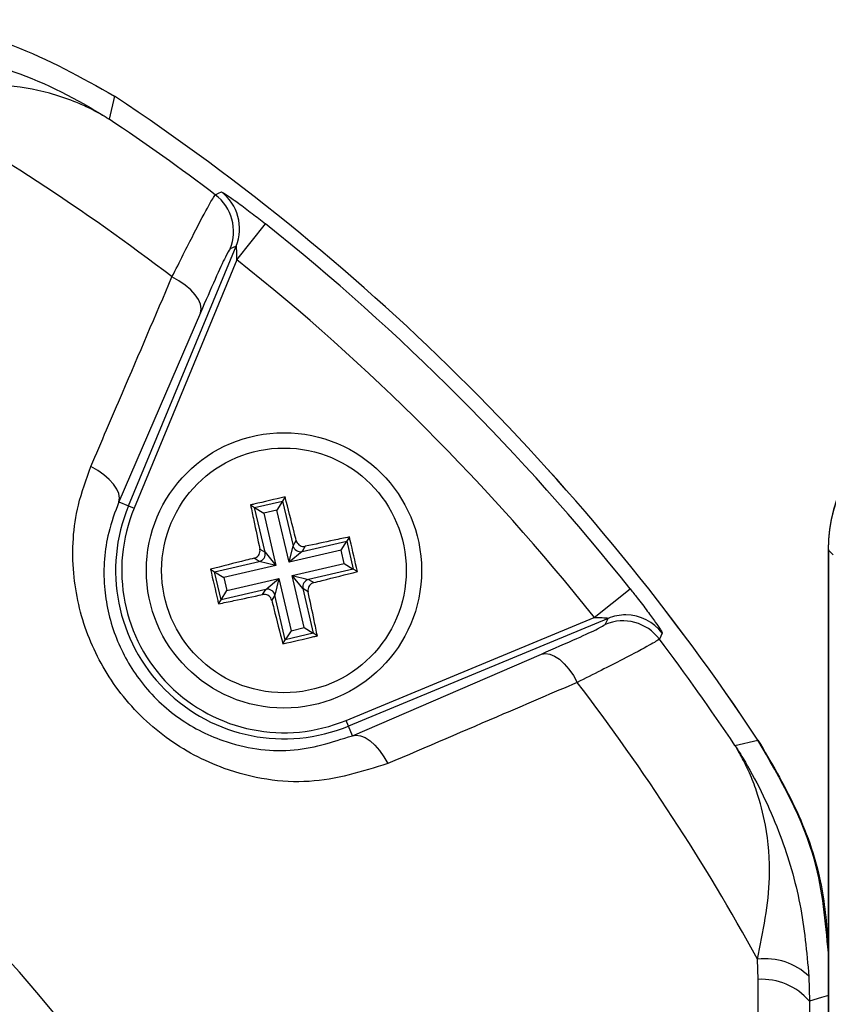
# Model space of a CAD drawing. Units: millimetres. Extents: x -5 to 599, y -5 to 425.
# Drawn here: x 434 to 447, y 311 to 327 of the extents above; entities that cross this region are included whole.
import ezdxf

# ---------------------------------------------------------------- set-up
doc = ezdxf.new("R2010")
doc.units = ezdxf.units.MM

msp = doc.modelspace()

# ---------------------------------------------------------------- linework, layer by layer
at = {"color": 0, "linetype": 'Continuous', "lineweight": 25}
for p, q in [((435.68, 325.747), (435.593, 325.369)), ((437.683, 323.071), (438.15, 323.658)), ((435.909, 319.049), (437.668, 323.297)), ((437.668, 323.297), (437.571, 323.25)), ((437.683, 323.071), (436.001, 319.011)), ((437.086, 322.207), (435.752, 319.114)), ((435.752, 319.114), (435.909, 319.049)), ((437.972, 319.024), (438.43, 319.13)), ((438.43, 319.13), (438.337, 318.98)), ((438.471, 319.196), (438.43, 319.13)), ((438.43, 319.13), (438.6, 318.399)), ((435.909, 319.049), (436.001, 319.011)), ((437.906, 319.065), (437.972, 319.024)), ((438.142, 318.293), (437.972, 319.024)), ((437.972, 319.024), (438.121, 318.93)), ((438.337, 318.98), (438.121, 318.93)), ((438.121, 318.93), (438.319, 318.078)), ((438.535, 318.128), (438.337, 318.98)), ((438.6, 318.399), (438.652, 318.483)), ((438.749, 318.306), (439.48, 318.476)), ((439.387, 318.326), (439.48, 318.476)), ((439.521, 318.542), (439.48, 318.476)), ((439.48, 318.476), (439.586, 318.018)), ((438.058, 318.345), (438.142, 318.293)), ((438.142, 318.293), (438.319, 318.078)), ((438.535, 318.128), (438.6, 318.399)), ((439.387, 318.326), (438.535, 318.128)), ((438.749, 318.306), (438.535, 318.128)), ((438.801, 318.39), (438.749, 318.306)), ((439.437, 318.111), (439.387, 318.326)), ((447.354, 318.336), (447.354, 270.655)), ((447.354, 270.664), (447.354, 318.327)), ((447.432, 318.249), (447.354, 318.327)), ((437.318, 317.973), (438.049, 318.143)), ((438.049, 318.143), (437.965, 318.195)), ((438.319, 318.078), (438.049, 318.143)), ((438.585, 317.913), (439.437, 318.111)), ((439.437, 318.111), (439.586, 318.018)), ((437.251, 318.014), (437.318, 317.973)), ((437.424, 317.515), (437.318, 317.973)), ((437.318, 317.973), (437.467, 317.88)), ((438.319, 318.078), (437.467, 317.88)), ((439.586, 318.018), (438.855, 317.848)), ((439.653, 317.977), (439.586, 318.018)), ((437.467, 317.88), (437.517, 317.665)), ((437.517, 317.665), (438.37, 317.863)), ((438.155, 317.685), (438.37, 317.863)), ((438.37, 317.863), (438.305, 317.592)), ((438.37, 317.863), (438.568, 317.011)), ((438.762, 317.699), (438.585, 317.913)), ((438.585, 317.913), (438.855, 317.848)), ((438.783, 317.061), (438.585, 317.913)), ((438.855, 317.848), (438.94, 317.796)), ((438.155, 317.685), (437.424, 317.515)), ((437.424, 317.515), (437.517, 317.665)), ((438.103, 317.601), (438.155, 317.685)), ((438.846, 317.646), (438.762, 317.699)), ((438.762, 317.699), (438.932, 316.968)), ((443.527, 317.227), (444.114, 317.693)), ((437.383, 317.449), (437.424, 317.515)), ((438.305, 317.592), (438.252, 317.508)), ((438.474, 316.861), (438.305, 317.592)), ((439.467, 315.545), (443.527, 317.227)), ((443.753, 317.212), (439.505, 315.453)), ((443.706, 317.114), (443.753, 317.212)), ((438.568, 317.011), (438.474, 316.861)), ((438.568, 317.011), (438.783, 317.061)), ((438.783, 317.061), (438.932, 316.968)), ((438.433, 316.795), (438.474, 316.861)), ((438.932, 316.968), (438.474, 316.861)), ((438.998, 316.926), (438.932, 316.968)), ((439.571, 315.295), (442.663, 316.629)), ((439.505, 315.453), (439.467, 315.545)), ((439.571, 315.295), (439.505, 315.453)), ((445.826, 315.136), (446.203, 315.223)), ((446.205, 311.312), (446.196, 311.642)), ((447.036, 311.362), (447.044, 310.956)), ((447.044, 310.956), (447.038, 310.34))]:
    msp.add_line(p, q, dxfattribs=at)
at = {"color": 0, "linetype": 'Continuous', "lineweight": 25, "flags": 128}
for points in [[(437.33, 324.135), (437.383, 324.16), (437.428, 324.181)], [(437.086, 322.207), (437.097, 322.272), (437.086, 322.345), (437.053, 322.422), (437, 322.501), (436.927, 322.58), (436.838, 322.656), (436.735, 322.727), (436.621, 322.791)], [(435.752, 319.114), (435.763, 319.179), (435.752, 319.25), (435.72, 319.326), (435.667, 319.404), (435.596, 319.482), (435.508, 319.558), (435.407, 319.629), (435.294, 319.693)], [(444.638, 316.972), (444.614, 316.922), (444.591, 316.873)], [(442.663, 316.629), (442.729, 316.64), (442.801, 316.629), (442.878, 316.597), (442.957, 316.543), (443.036, 316.471), (443.113, 316.382), (443.184, 316.279), (443.248, 316.165)], [(439.571, 315.295), (439.635, 315.306), (439.706, 315.295), (439.782, 315.263), (439.861, 315.211), (439.939, 315.14), (440.015, 315.052), (440.086, 314.95), (440.149, 314.838)], [(447.354, 311.05), (447.243, 311.017), (447.044, 310.956)]]:
    msp.add_lwpolyline(points, dxfattribs=at)
at = {"color": 0, "linetype": 'Continuous', "lineweight": 25}
for radius in [2.25, 2]:
    msp.add_circle((438.452, 317.996), radius, dxfattribs=at)
for centre, radius, start, end in [((414.952, 294.496), 35.64, 52.5549, 61.2425), ((414.952, 294.496), 37.5, 33.5547, 56.4453), ((414.952, 294.496), 37.5, 33.5558, 56.4442), ((414.952, 294.496), 37.138, 52.947, 56.235), ((436.877, 323.536), 0.75, 337.5542, 52.9126), ((436.975, 323.583), 0.75, 337.5541, 52.8347), ((414.952, 294.496), 37.263, 38.5015, 51.4985), ((414.952, 294.496), 36.514, 38.5015, 51.4985), ((438.452, 317.996), 2.753, 157.5, 292.5), ((438.452, 317.996), 2.653, 157.5, 292.5), ((438.019, 318.265), 0.126, 283.5929, 12.5766), ((438.722, 318.428), 0.126, 193.5929, 282.5766), ((438.885, 317.726), 0.126, 103.5929, 192.5766), ((414.952, 294.496), 25.58, 2.1626, 65.1593), ((438.182, 317.563), 0.126, 13.5929, 102.5766), ((443.993, 316.421), 0.75, 37.0874, 112.4458), ((444.04, 316.519), 0.75, 89.7299, 112.4541), ((444.04, 316.518), 0.75, 37.1684, 89.7301), ((414.952, 294.496), 37.138, 33.765, 37.053), ((414.952, 294.496), 24.33, 2.5421, 64.6745), ((414.952, 294.496), 35.64, 28.7575, 37.4451), ((446.32, 310.615), 1.035, 46.2532, 96.8673), ((446.269, 310.296), 1.018, 40.4674, 93.6022)]:
    msp.add_arc(centre, radius, start, end, dxfattribs=at)
for centre, major_axis, ratio, start_param, end_param in [((449.854, 318.335), (-2.166, 1.251), 0.999543, 5.759784, 6.806586), ((449.855, 318.324), (1.77, -1.77), 0.998783, 2.880402, 3.926382)]:
    msp.add_ellipse(centre, major_axis=major_axis, ratio=ratio, start_param=start_param, end_param=end_param, dxfattribs=at)
for points, knots in [([(431.537, 326.996), (431.952, 326.975), (432.793, 326.932), (434.224, 326.568), (435.138, 326.052), (435.68, 325.747)], [0, 0, 0, 0, 0.284084, 0.576406, 1, 1, 1, 1]), ([(431.819, 326.579), (432.434, 326.507), (433.623, 326.367), (434.805, 325.844), (435.412, 325.485), (435.545, 325.4), (435.58, 325.378), (435.59, 325.372), (435.593, 325.369)], [0, 0, 0, 0, 0.454001, 0.876906, 0.968027, 0.991655, 0.996858, 1, 1, 1, 1]), ([(435.593, 325.369), (435.59, 325.371), (435.58, 325.377), (435.564, 325.387), (435.54, 325.402), (435.507, 325.421), (435.454, 325.452), (435.366, 325.501), (435.219, 325.575), (434.968, 325.685), (434.514, 325.836), (433.845, 325.948), (432.999, 325.94), (432.399, 325.807), (432.099, 325.74)], [0, 0, 0, 0, 0.002891, 0.010701, 0.017309, 0.027998, 0.045299, 0.073331, 0.118881, 0.193468, 0.318257, 0.542224, 0.771225, 1, 1, 1, 1]), ([(436.621, 322.791), (436.746, 323.038), (436.995, 323.532), (437.251, 324.02), (437.304, 324.096), (437.33, 324.135)], [0, 0, 0, 0, 0.331805, 0.665452, 1, 1, 1, 1]), ([(437.428, 324.181), (437.433, 324.18), (437.446, 324.177), (437.534, 324.12), (437.704, 324), (437.921, 323.838), (438.076, 323.716), (438.15, 323.658)], [0, 0, 0, 0, 0.1243476, 0.3371334, 0.5593762, 0.7907419, 1, 1, 1, 1]), ([(437.683, 323.071), (437.683, 323.097), (437.683, 323.149), (437.68, 323.218), (437.677, 323.265), (437.673, 323.288), (437.672, 323.295), (437.67, 323.298), (437.669, 323.297), (437.668, 323.297)], [0, 0, 0, 0, 0.293277, 0.574243, 0.782438, 0.852873, 0.926749, 0.948168, 1, 1, 1, 1]), ([(437.571, 323.25), (437.552, 323.221), (437.513, 323.163), (437.337, 322.783), (437.17, 322.399), (437.086, 322.207)], [0, 0, 0, 0, 0.333493, 0.666907, 1, 1, 1, 1]), ([(435.294, 319.693), (435.466, 320.095), (435.909, 321.128), (436.351, 322.16), (436.621, 322.791)], [0, 0, 0, 0, 0.388659, 1, 1, 1, 1]), ([(440.149, 314.838), (439.73, 314.707), (438.886, 314.444), (437.583, 314.651), (436.495, 315.22), (435.711, 315.998), (435.193, 316.945), (434.96, 317.994), (435.019, 318.939), (435.219, 319.485), (435.294, 319.693)], [0, 0, 0, 0, 0.159554, 0.320612, 0.438531, 0.556936, 0.669125, 0.786525, 0.918882, 1, 1, 1, 1]), ([(435.752, 319.114), (435.69, 318.95), (435.53, 318.521), (435.474, 317.777), (435.648, 316.945), (436.054, 316.19), (436.679, 315.57), (437.55, 315.124), (438.584, 314.977), (439.24, 315.188), (439.571, 315.295)], [0, 0, 0, 0, 0.083869, 0.218909, 0.335897, 0.445145, 0.559246, 0.674202, 0.835721, 1, 1, 1, 1]), ([(438.471, 319.196), (438.301, 319.157), (438.112, 319.114), (437.924, 319.069), (437.906, 319.065)], [0, 0, 0, 0, 0.900902, 1, 1, 1, 1]), ([(438.652, 318.483), (438.641, 318.529), (438.581, 318.769), (438.52, 319.005), (438.471, 319.196)], [0, 0, 0, 0, 0.189609, 1, 1, 1, 1]), ([(437.906, 319.065), (437.923, 318.981), (437.973, 318.743), (438.024, 318.502), (438.058, 318.345)], [0, 0, 0, 0, 0.350916, 1, 1, 1, 1]), ([(438.652, 318.483), (438.657, 318.47), (438.666, 318.444), (438.696, 318.412), (438.733, 318.392), (438.77, 318.385), (438.792, 318.389), (438.801, 318.39)], [0, 0, 0, 0, 0.215234, 0.430531, 0.644338, 0.857376, 1, 1, 1, 1]), ([(439.521, 318.542), (439.438, 318.525), (439.2, 318.475), (438.958, 318.423), (438.801, 318.39)], [0, 0, 0, 0, 0.350916, 1, 1, 1, 1]), ([(439.653, 317.977), (439.614, 318.147), (439.571, 318.336), (439.526, 318.523), (439.521, 318.542)], [0, 0, 0, 0, 0.900902, 1, 1, 1, 1]), ([(437.965, 318.195), (437.978, 318.2), (438.004, 318.209), (438.035, 318.239), (438.055, 318.276), (438.062, 318.313), (438.059, 318.336), (438.058, 318.345)], [0, 0, 0, 0, 0.2152342, 0.4305311, 0.6443382, 0.8573756, 1, 1, 1, 1]), ([(437.965, 318.195), (437.919, 318.184), (437.679, 318.124), (437.443, 318.064), (437.251, 318.014)], [0, 0, 0, 0, 0.189609, 1, 1, 1, 1]), ([(437.251, 318.014), (437.29, 317.844), (437.334, 317.656), (437.378, 317.468), (437.383, 317.449)], [0, 0, 0, 0, 0.900902, 1, 1, 1, 1]), ([(438.94, 317.796), (438.985, 317.807), (439.225, 317.867), (439.461, 317.928), (439.653, 317.977)], [0, 0, 0, 0, 0.189609, 1, 1, 1, 1]), ([(438.94, 317.796), (438.926, 317.791), (438.9, 317.782), (438.869, 317.752), (438.849, 317.715), (438.842, 317.678), (438.845, 317.655), (438.846, 317.646)], [0, 0, 0, 0, 0.215234, 0.430531, 0.644338, 0.857376, 1, 1, 1, 1]), ([(438.998, 316.926), (438.981, 317.01), (438.932, 317.248), (438.88, 317.49), (438.846, 317.646)], [0, 0, 0, 0, 0.350916, 1, 1, 1, 1]), ([(444.114, 317.693), (444.152, 317.645), (444.251, 317.52), (444.397, 317.327), (444.531, 317.144), (444.617, 317.017), (444.639, 316.977), (444.638, 316.972), (444.638, 316.972)], [0, 0, 0, 0, 0.136557, 0.355132, 0.566202, 0.773052, 0.980228, 1, 1, 1, 1]), ([(437.383, 317.449), (437.466, 317.467), (437.705, 317.516), (437.946, 317.568), (438.103, 317.601)], [0, 0, 0, 0, 0.350916, 1, 1, 1, 1]), ([(438.252, 317.508), (438.248, 317.521), (438.238, 317.548), (438.209, 317.579), (438.172, 317.599), (438.134, 317.606), (438.112, 317.603), (438.103, 317.601)], [0, 0, 0, 0, 0.2152342, 0.4305311, 0.6443382, 0.8573756, 1, 1, 1, 1]), ([(438.252, 317.508), (438.264, 317.463), (438.324, 317.223), (438.384, 316.986), (438.433, 316.795)], [0, 0, 0, 0, 0.189609, 1, 1, 1, 1]), ([(443.527, 317.227), (443.545, 317.227), (443.588, 317.227), (443.65, 317.225), (443.701, 317.222), (443.731, 317.219), (443.745, 317.217), (443.753, 317.215), (443.754, 317.213), (443.754, 317.212), (443.753, 317.212), (443.753, 317.212)], [0, 0, 0, 0, 0.194154, 0.476693, 0.699397, 0.785123, 0.862363, 0.919309, 0.976648, 0.98817, 1, 1, 1, 1]), ([(442.663, 316.629), (442.868, 316.719), (443.258, 316.889), (443.625, 317.06), (443.679, 317.096), (443.706, 317.114)], [0, 0, 0, 0, 0.35672, 0.678301, 1, 1, 1, 1]), ([(438.433, 316.795), (438.603, 316.834), (438.792, 316.877), (438.98, 316.922), (438.998, 316.926)], [0, 0, 0, 0, 0.900902, 1, 1, 1, 1]), ([(444.591, 316.873), (444.555, 316.849), (444.484, 316.799), (444.013, 316.551), (443.511, 316.298), (443.248, 316.165)], [0, 0, 0, 0, 0.322723, 0.644595, 1, 1, 1, 1]), ([(443.248, 316.165), (442.847, 315.993), (441.815, 315.551), (440.781, 315.108), (440.149, 314.838)], [0, 0, 0, 0, 0.388659, 1, 1, 1, 1]), ([(447.354, 311.748), (447.309, 312.255), (447.199, 313.496), (446.573, 314.582), (446.203, 315.224)], [0, 0, 0, 0, 0.408681, 1, 1, 1, 1]), ([(446.203, 315.223), (446.414, 314.866), (446.841, 314.14), (447.259, 313.003), (447.324, 312.223), (447.354, 311.87)], [0, 0, 0, 0, 0.347162, 0.704391, 1, 1, 1, 1]), ([(446.196, 311.642), (446.287, 312.093), (446.441, 312.858), (446.357, 313.757), (446.214, 314.316), (446.083, 314.651), (445.991, 314.843), (445.931, 314.958), (445.892, 315.027), (445.867, 315.069), (445.852, 315.095), (445.84, 315.113), (445.833, 315.126), (445.828, 315.134), (445.826, 315.136)], [0, 0, 0, 0, 0.344069, 0.584833, 0.750735, 0.84746, 0.906048, 0.941996, 0.964157, 0.977844, 0.986302, 0.991531, 0.997107, 1, 1, 1, 1]), ([(445.826, 315.136), (445.828, 315.133), (445.833, 315.125), (445.852, 315.096), (445.921, 314.988), (446.2, 314.526), (446.583, 313.706), (446.925, 312.551), (446.999, 311.758), (447.036, 311.362)], [0, 0, 0, 0, 0.003138, 0.00686, 0.026281, 0.100997, 0.41789, 0.709063, 1, 1, 1, 1]), ([(446.205, 277.679), (446.204, 278.865), (446.203, 281.236), (446.205, 284.86), (446.207, 288.531), (446.209, 292.48), (446.209, 296.432), (446.207, 300.361), (446.205, 304.034), (446.203, 307.691), (446.204, 310.105), (446.205, 311.312)], [0, 0, 0, 0, 0.107841, 0.215668, 0.324819, 0.433958, 0.564023, 0.672254, 0.780496, 0.890241, 1, 1, 1, 1])]:
    msp.add_open_spline(points, degree=3, knots=knots, dxfattribs=at)

doc.saveas('drawing.dxf')
